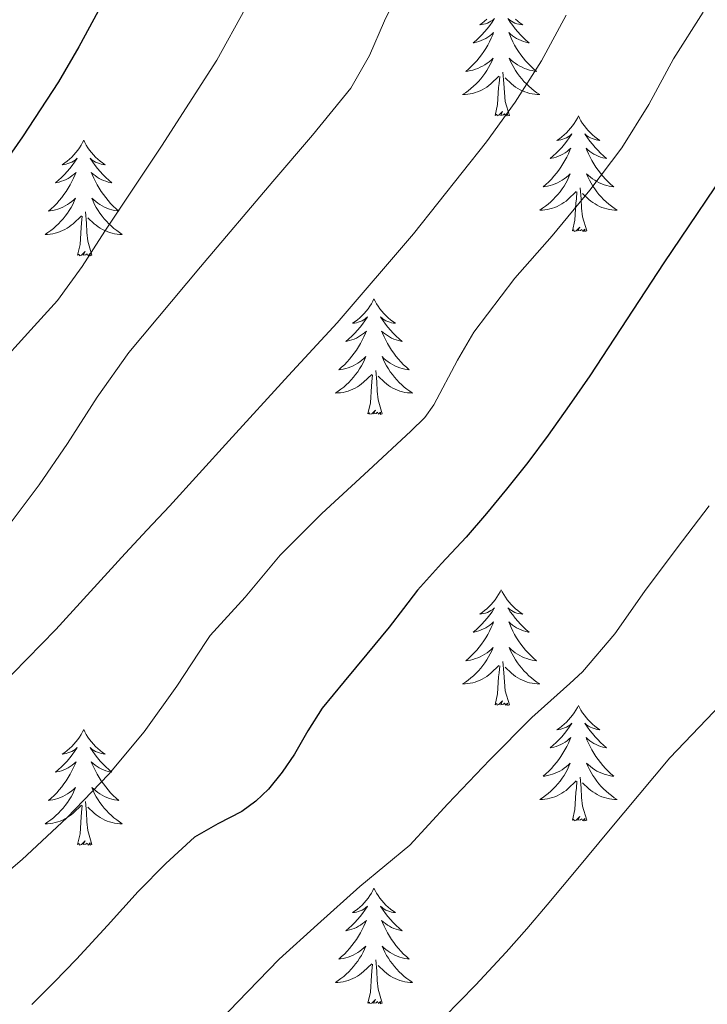
# Model space of a CAD drawing. Extents: x 582286 to 586783, y 770385 to 773410.
# Drawn here: x 583688 to 583759, y 772205 to 772306 of the extents above; entities that cross this region are included whole.
import ezdxf

# ---------------------------------------------------------------- set-up
doc = ezdxf.new("R2010")
doc.units = 0
doc.header["$MEASUREMENT"] = 0
for name, color, linetype in [('Nivel 36', 7, 'Continuous'), ('Nivel 4', 7, 'Continuous'), ('Nivel 5', 7, 'Continuous'), ('Nivel 61', 7, 'Continuous')]:
    doc.layers.add(name, color=color, linetype=linetype)

msp = doc.modelspace()

# ---------------------------------------------------------------- linework, layer by layer
at = {"layer": 'Nivel 36', "color": 92, "linetype": 'Continuous', "lineweight": 0, "flags": 128}
for points in [[(583736.627, 772306.381), (583736.397, 772306.036), (583736.154, 772305.7), (583735.898, 772305.374), (583735.63, 772305.058), (583735.35, 772304.753), (583735.058, 772304.459), (583734.755, 772304.176), (583734.442, 772303.905), (583734.566, 772303.928), (583734.812, 772303.986), (583735.054, 772304.059), (583735.29, 772304.147), (583735.521, 772304.25), (583735.744, 772304.368), (583735.96, 772304.499), (583736.167, 772304.644), (583736.364, 772304.801), (583736.551, 772304.971), (583736.463, 772304.749), (583736.307, 772304.388), (583736.136, 772304.034), (583735.951, 772303.687), (583735.751, 772303.347), (583735.539, 772303.016), (583735.312, 772302.694), (583735.073, 772302.382), (583734.822, 772302.079), (583734.558, 772301.787), (583734.283, 772301.506), (583733.996, 772301.236), (583733.699, 772300.978), (583733.895, 772301.003), (583734.162, 772301.05), (583734.425, 772301.113), (583734.684, 772301.192), (583734.939, 772301.286), (583735.187, 772301.394), (583735.428, 772301.517), (583735.662, 772301.655), (583735.887, 772301.805), (583736.103, 772301.969), (583736.309, 772302.145), (583736.504, 772302.333), (583736.363, 772302.006), (583736.208, 772301.685), (583736.039, 772301.371), (583735.856, 772301.066), (583735.659, 772300.769), (583735.449, 772300.481), (583735.226, 772300.203), (583734.991, 772299.935), (583734.745, 772299.677), (583734.487, 772299.432), (583734.218, 772299.198), (583733.939, 772298.976), (583733.65, 772298.767), (583733.36, 772298.576), (583733.625, 772298.585), (583733.888, 772298.61), (583734.15, 772298.651), (583734.409, 772298.708), (583734.664, 772298.78), (583734.914, 772298.867), (583735.158, 772298.97), (583735.396, 772299.086), (583735.626, 772299.217), (583735.848, 772299.362), (583736.061, 772299.52), (583736.264, 772299.69), (583737.112, 772300.489)], [(583735.874, 772306.346), (583735.634, 772306.143), (583735.383, 772305.952), (583735.123, 772305.774), (583735.322, 772305.797), (583735.525, 772305.835), (583735.724, 772305.89), (583735.919, 772305.959), (583736.108, 772306.044), (583736.289, 772306.143), (583736.463, 772306.255), (583736.668, 772306.446)], [(583738.053, 772306.381), (583738.283, 772306.036), (583738.526, 772305.7), (583738.782, 772305.374), (583739.05, 772305.058), (583739.33, 772304.753), (583739.622, 772304.459), (583739.925, 772304.176), (583740.238, 772303.905), (583740.114, 772303.928), (583739.868, 772303.986), (583739.626, 772304.059), (583739.39, 772304.147), (583739.159, 772304.25), (583738.936, 772304.368), (583738.72, 772304.499), (583738.513, 772304.644), (583738.316, 772304.801), (583738.129, 772304.971), (583738.217, 772304.749), (583738.373, 772304.388), (583738.544, 772304.034), (583738.729, 772303.687), (583738.929, 772303.347), (583739.141, 772303.016), (583739.368, 772302.694), (583739.607, 772302.382), (583739.858, 772302.079), (583740.122, 772301.787), (583740.397, 772301.506), (583740.684, 772301.236), (583740.981, 772300.978), (583740.785, 772301.003), (583740.518, 772301.05), (583740.255, 772301.113), (583739.996, 772301.192), (583739.741, 772301.286), (583739.493, 772301.394), (583739.252, 772301.517), (583739.018, 772301.655), (583738.793, 772301.805), (583738.577, 772301.969), (583738.371, 772302.145), (583738.176, 772302.333), (583738.317, 772302.006), (583738.472, 772301.685), (583738.641, 772301.371), (583738.824, 772301.066), (583739.021, 772300.769), (583739.231, 772300.481), (583739.454, 772300.203), (583739.689, 772299.935), (583739.935, 772299.677), (583740.193, 772299.432), (583740.462, 772299.198), (583740.741, 772298.976), (583741.03, 772298.767), (583741.32, 772298.576), (583741.055, 772298.585), (583740.792, 772298.61), (583740.53, 772298.651), (583740.271, 772298.708), (583740.016, 772298.78), (583739.766, 772298.867), (583739.522, 772298.97), (583739.284, 772299.086), (583739.054, 772299.217), (583738.832, 772299.362), (583738.619, 772299.52), (583738.416, 772299.69), (583737.758, 772300.31)], [(583738.806, 772306.346), (583739.046, 772306.143), (583739.297, 772305.952), (583739.557, 772305.774), (583739.358, 772305.797), (583739.155, 772305.835), (583738.956, 772305.89), (583738.761, 772305.959), (583738.572, 772306.044), (583738.391, 772306.143), (583738.217, 772306.255), (583738.012, 772306.446)], [(583736.721, 772296.44), (583736.966, 772297.558), (583737.079, 772299.3), (583737.127, 772299.733), (583737.19, 772300.456)], [(583738.191, 772296.44), (583737.762, 772297.88), (583737.671, 772298.784), (583737.625, 772299.733), (583737.523, 772300.897)], [(583738.191, 772296.44), (583738.017, 772296.372), (583737.998, 772296.611), (583737.808, 772296.389), (583737.687, 772296.592), (583737.566, 772296.484), (583737.296, 772296.43), (583737.492, 772296.823), (583737.107, 772296.443), (583736.919, 772296.389), (583736.878, 772296.551), (583736.721, 772296.44)], [(583745.3, 772296.372), (583745.189, 772296.153), (583745.034, 772295.878), (583744.866, 772295.612), (583744.684, 772295.355), (583744.49, 772295.107), (583744.283, 772294.869), (583744.064, 772294.643), (583743.834, 772294.427), (583743.594, 772294.224), (583743.343, 772294.033), (583743.083, 772293.855), (583743.282, 772293.878), (583743.485, 772293.916), (583743.684, 772293.971), (583743.879, 772294.04), (583744.068, 772294.125), (583744.249, 772294.224), (583744.423, 772294.336), (583744.628, 772294.527), (583744.587, 772294.462), (583744.357, 772294.117), (583744.114, 772293.781), (583743.858, 772293.455), (583743.59, 772293.139), (583743.31, 772292.834), (583743.018, 772292.54), (583742.715, 772292.257), (583742.402, 772291.986), (583742.526, 772292.009), (583742.772, 772292.067), (583743.014, 772292.14), (583743.25, 772292.228), (583743.481, 772292.331), (583743.704, 772292.449), (583743.92, 772292.58), (583744.127, 772292.725), (583744.324, 772292.882), (583744.511, 772293.052), (583744.423, 772292.83), (583744.267, 772292.469), (583744.096, 772292.115), (583743.911, 772291.768), (583743.711, 772291.428), (583743.499, 772291.097), (583743.272, 772290.775), (583743.033, 772290.463), (583742.782, 772290.16), (583742.518, 772289.868), (583742.243, 772289.587), (583741.956, 772289.317), (583741.659, 772289.059), (583741.855, 772289.084), (583742.122, 772289.131), (583742.385, 772289.194), (583742.644, 772289.273), (583742.899, 772289.367), (583743.147, 772289.475), (583743.388, 772289.598), (583743.622, 772289.736), (583743.847, 772289.886), (583744.063, 772290.05), (583744.269, 772290.226), (583744.464, 772290.414), (583744.323, 772290.087), (583744.168, 772289.766), (583743.999, 772289.452), (583743.816, 772289.147), (583743.619, 772288.85), (583743.409, 772288.562), (583743.186, 772288.284), (583742.951, 772288.016), (583742.705, 772287.758), (583742.447, 772287.513), (583742.178, 772287.279), (583741.899, 772287.057), (583741.61, 772286.848), (583741.32, 772286.657), (583741.585, 772286.666), (583741.848, 772286.691), (583742.11, 772286.732), (583742.369, 772286.789), (583742.624, 772286.861), (583742.874, 772286.948), (583743.118, 772287.051), (583743.356, 772287.167), (583743.586, 772287.298), (583743.808, 772287.443), (583744.021, 772287.601), (583744.224, 772287.771), (583745.072, 772288.57)], [(583745.3, 772296.372), (583745.411, 772296.153), (583745.566, 772295.878), (583745.734, 772295.612), (583745.916, 772295.355), (583746.11, 772295.107), (583746.317, 772294.869), (583746.536, 772294.643), (583746.766, 772294.427), (583747.006, 772294.224), (583747.257, 772294.033), (583747.517, 772293.855), (583747.318, 772293.878), (583747.115, 772293.916), (583746.916, 772293.971), (583746.721, 772294.04), (583746.532, 772294.125), (583746.351, 772294.224), (583746.177, 772294.336), (583745.972, 772294.527), (583746.013, 772294.462), (583746.243, 772294.117), (583746.486, 772293.781), (583746.742, 772293.455), (583747.01, 772293.139), (583747.29, 772292.834), (583747.582, 772292.54), (583747.885, 772292.257), (583748.198, 772291.986), (583748.074, 772292.009), (583747.828, 772292.067), (583747.586, 772292.14), (583747.35, 772292.228), (583747.119, 772292.331), (583746.896, 772292.449), (583746.68, 772292.58), (583746.473, 772292.725), (583746.276, 772292.882), (583746.089, 772293.052), (583746.177, 772292.83), (583746.333, 772292.469), (583746.504, 772292.115), (583746.689, 772291.768), (583746.889, 772291.428), (583747.101, 772291.097), (583747.328, 772290.775), (583747.567, 772290.463), (583747.818, 772290.16), (583748.082, 772289.868), (583748.357, 772289.587), (583748.644, 772289.317), (583748.941, 772289.059), (583748.745, 772289.084), (583748.478, 772289.131), (583748.215, 772289.194), (583747.956, 772289.273), (583747.701, 772289.367), (583747.453, 772289.475), (583747.212, 772289.598), (583746.978, 772289.736), (583746.753, 772289.886), (583746.537, 772290.05), (583746.331, 772290.226), (583746.136, 772290.414), (583746.277, 772290.087), (583746.432, 772289.766), (583746.601, 772289.452), (583746.784, 772289.147), (583746.981, 772288.85), (583747.191, 772288.562), (583747.414, 772288.284), (583747.649, 772288.016), (583747.895, 772287.758), (583748.153, 772287.513), (583748.422, 772287.279), (583748.701, 772287.057), (583748.99, 772286.848), (583749.28, 772286.657), (583749.015, 772286.666), (583748.752, 772286.691), (583748.49, 772286.732), (583748.231, 772286.789), (583747.976, 772286.861), (583747.726, 772286.948), (583747.482, 772287.051), (583747.244, 772287.167), (583747.014, 772287.298), (583746.792, 772287.443), (583746.579, 772287.601), (583746.376, 772287.771), (583745.718, 772288.391)], [(583694.31, 772293.864), (583694.199, 772293.645), (583694.044, 772293.37), (583693.876, 772293.104), (583693.694, 772292.847), (583693.5, 772292.599), (583693.293, 772292.361), (583693.074, 772292.135), (583692.844, 772291.919), (583692.604, 772291.716), (583692.353, 772291.525), (583692.093, 772291.347), (583692.292, 772291.37), (583692.495, 772291.408), (583692.694, 772291.463), (583692.889, 772291.532), (583693.078, 772291.617), (583693.259, 772291.716), (583693.433, 772291.828), (583693.638, 772292.019), (583693.597, 772291.954), (583693.367, 772291.609), (583693.124, 772291.273), (583692.868, 772290.947), (583692.6, 772290.631), (583692.32, 772290.326), (583692.028, 772290.032), (583691.725, 772289.749), (583691.412, 772289.478), (583691.536, 772289.501), (583691.782, 772289.559), (583692.024, 772289.632), (583692.26, 772289.72), (583692.491, 772289.823), (583692.714, 772289.941), (583692.93, 772290.072), (583693.137, 772290.217), (583693.334, 772290.374), (583693.521, 772290.544), (583693.433, 772290.322), (583693.277, 772289.961), (583693.106, 772289.607), (583692.921, 772289.26), (583692.721, 772288.92), (583692.509, 772288.589), (583692.282, 772288.267), (583692.043, 772287.955), (583691.792, 772287.652), (583691.528, 772287.36), (583691.253, 772287.079), (583690.966, 772286.809), (583690.669, 772286.551), (583690.865, 772286.576), (583691.132, 772286.623), (583691.395, 772286.686), (583691.654, 772286.765), (583691.909, 772286.859), (583692.157, 772286.967), (583692.398, 772287.09), (583692.632, 772287.228), (583692.857, 772287.378), (583693.073, 772287.542), (583693.279, 772287.718), (583693.474, 772287.906), (583693.333, 772287.579), (583693.178, 772287.258), (583693.009, 772286.944), (583692.826, 772286.639), (583692.629, 772286.342), (583692.419, 772286.054), (583692.196, 772285.776), (583691.961, 772285.508), (583691.715, 772285.25), (583691.457, 772285.005), (583691.188, 772284.771), (583690.909, 772284.549), (583690.62, 772284.34), (583690.33, 772284.149), (583690.595, 772284.158), (583690.858, 772284.183), (583691.12, 772284.224), (583691.379, 772284.281), (583691.634, 772284.353), (583691.884, 772284.44), (583692.128, 772284.543), (583692.366, 772284.659), (583692.596, 772284.79), (583692.818, 772284.935), (583693.031, 772285.093), (583693.234, 772285.263), (583694.082, 772286.062)], [(583694.31, 772293.864), (583694.421, 772293.645), (583694.576, 772293.37), (583694.744, 772293.104), (583694.926, 772292.847), (583695.12, 772292.599), (583695.327, 772292.361), (583695.546, 772292.135), (583695.776, 772291.919), (583696.016, 772291.716), (583696.267, 772291.525), (583696.527, 772291.347), (583696.328, 772291.37), (583696.125, 772291.408), (583695.926, 772291.463), (583695.731, 772291.532), (583695.542, 772291.617), (583695.361, 772291.716), (583695.187, 772291.828), (583694.982, 772292.019), (583695.023, 772291.954), (583695.253, 772291.609), (583695.496, 772291.273), (583695.752, 772290.947), (583696.02, 772290.631), (583696.3, 772290.326), (583696.592, 772290.032), (583696.895, 772289.749), (583697.208, 772289.478), (583697.084, 772289.501), (583696.838, 772289.559), (583696.596, 772289.632), (583696.36, 772289.72), (583696.129, 772289.823), (583695.906, 772289.941), (583695.69, 772290.072), (583695.483, 772290.217), (583695.286, 772290.374), (583695.099, 772290.544), (583695.187, 772290.322), (583695.343, 772289.961), (583695.514, 772289.607), (583695.699, 772289.26), (583695.899, 772288.92), (583696.111, 772288.589), (583696.338, 772288.267), (583696.577, 772287.955), (583696.828, 772287.652), (583697.092, 772287.36), (583697.367, 772287.079), (583697.654, 772286.809), (583697.951, 772286.551), (583697.755, 772286.576), (583697.488, 772286.623), (583697.225, 772286.686), (583696.966, 772286.765), (583696.711, 772286.859), (583696.463, 772286.967), (583696.222, 772287.09), (583695.988, 772287.228), (583695.763, 772287.378), (583695.547, 772287.542), (583695.341, 772287.718), (583695.146, 772287.906), (583695.287, 772287.579), (583695.442, 772287.258), (583695.611, 772286.944), (583695.794, 772286.639), (583695.991, 772286.342), (583696.201, 772286.054), (583696.424, 772285.776), (583696.659, 772285.508), (583696.905, 772285.25), (583697.163, 772285.005), (583697.432, 772284.771), (583697.711, 772284.549), (583698, 772284.34), (583698.29, 772284.149), (583698.025, 772284.158), (583697.762, 772284.183), (583697.5, 772284.224), (583697.241, 772284.281), (583696.986, 772284.353), (583696.736, 772284.44), (583696.492, 772284.543), (583696.254, 772284.659), (583696.024, 772284.79), (583695.802, 772284.935), (583695.589, 772285.093), (583695.386, 772285.263), (583694.728, 772285.883)], [(583744.681, 772284.521), (583744.926, 772285.639), (583745.039, 772287.381), (583745.087, 772287.814), (583745.15, 772288.537)], [(583746.151, 772284.521), (583745.722, 772285.961), (583745.631, 772286.865), (583745.585, 772287.814), (583745.483, 772288.978)], [(583695.161, 772282.013), (583694.732, 772283.453), (583694.641, 772284.357), (583694.595, 772285.306), (583694.493, 772286.47)], [(583693.691, 772282.013), (583693.936, 772283.131), (583694.049, 772284.873), (583694.097, 772285.306), (583694.16, 772286.029)], [(583746.151, 772284.521), (583745.977, 772284.453), (583745.958, 772284.692), (583745.768, 772284.47), (583745.647, 772284.673), (583745.526, 772284.565), (583745.256, 772284.511), (583745.452, 772284.904), (583745.067, 772284.524), (583744.879, 772284.47), (583744.838, 772284.632), (583744.681, 772284.521)], [(583695.161, 772282.013), (583694.987, 772281.945), (583694.968, 772282.184), (583694.778, 772281.962), (583694.657, 772282.165), (583694.536, 772282.057), (583694.266, 772282.003), (583694.462, 772282.396), (583694.077, 772282.016), (583693.889, 772281.962), (583693.848, 772282.124), (583693.691, 772282.013)], [(583724.232, 772277.504), (583724.121, 772277.285), (583723.966, 772277.01), (583723.798, 772276.744), (583723.616, 772276.487), (583723.422, 772276.239), (583723.215, 772276.001), (583722.996, 772275.775), (583722.766, 772275.559), (583722.526, 772275.356), (583722.275, 772275.165), (583722.015, 772274.987), (583722.214, 772275.01), (583722.417, 772275.048), (583722.616, 772275.103), (583722.811, 772275.172), (583723, 772275.257), (583723.181, 772275.356), (583723.355, 772275.468), (583723.56, 772275.659), (583723.519, 772275.594), (583723.289, 772275.249), (583723.046, 772274.913), (583722.79, 772274.587), (583722.522, 772274.271), (583722.242, 772273.966), (583721.95, 772273.672), (583721.647, 772273.389), (583721.334, 772273.118), (583721.458, 772273.141), (583721.704, 772273.199), (583721.946, 772273.272), (583722.182, 772273.36), (583722.413, 772273.463), (583722.636, 772273.581), (583722.852, 772273.712), (583723.059, 772273.857), (583723.256, 772274.014), (583723.443, 772274.184), (583723.355, 772273.962), (583723.199, 772273.601), (583723.028, 772273.247), (583722.843, 772272.9), (583722.643, 772272.56), (583722.431, 772272.229), (583722.204, 772271.907), (583721.965, 772271.595), (583721.714, 772271.292), (583721.45, 772271), (583721.175, 772270.719), (583720.888, 772270.449), (583720.591, 772270.191), (583720.787, 772270.216), (583721.054, 772270.263), (583721.317, 772270.326), (583721.576, 772270.405), (583721.831, 772270.499), (583722.079, 772270.607), (583722.32, 772270.73), (583722.554, 772270.868), (583722.779, 772271.018), (583722.995, 772271.182), (583723.201, 772271.358), (583723.396, 772271.546), (583723.255, 772271.219), (583723.1, 772270.898), (583722.931, 772270.584), (583722.748, 772270.279), (583722.551, 772269.982), (583722.341, 772269.694), (583722.118, 772269.416), (583721.883, 772269.148), (583721.637, 772268.89), (583721.379, 772268.645), (583721.11, 772268.411), (583720.831, 772268.189), (583720.542, 772267.98), (583720.252, 772267.789), (583720.517, 772267.798), (583720.78, 772267.823), (583721.042, 772267.864), (583721.301, 772267.921), (583721.556, 772267.993), (583721.806, 772268.08), (583722.05, 772268.183), (583722.288, 772268.299), (583722.518, 772268.43), (583722.74, 772268.575), (583722.953, 772268.733), (583723.156, 772268.903), (583724.004, 772269.702)], [(583724.232, 772277.504), (583724.343, 772277.285), (583724.498, 772277.01), (583724.666, 772276.744), (583724.848, 772276.487), (583725.042, 772276.239), (583725.249, 772276.001), (583725.468, 772275.775), (583725.698, 772275.559), (583725.938, 772275.356), (583726.189, 772275.165), (583726.449, 772274.987), (583726.25, 772275.01), (583726.047, 772275.048), (583725.848, 772275.103), (583725.653, 772275.172), (583725.464, 772275.257), (583725.283, 772275.356), (583725.109, 772275.468), (583724.904, 772275.659), (583724.945, 772275.594), (583725.175, 772275.249), (583725.418, 772274.913), (583725.674, 772274.587), (583725.942, 772274.271), (583726.222, 772273.966), (583726.514, 772273.672), (583726.817, 772273.389), (583727.13, 772273.118), (583727.006, 772273.141), (583726.76, 772273.199), (583726.518, 772273.272), (583726.282, 772273.36), (583726.051, 772273.463), (583725.828, 772273.581), (583725.612, 772273.712), (583725.405, 772273.857), (583725.208, 772274.014), (583725.021, 772274.184), (583725.109, 772273.962), (583725.265, 772273.601), (583725.436, 772273.247), (583725.621, 772272.9), (583725.821, 772272.56), (583726.033, 772272.229), (583726.26, 772271.907), (583726.499, 772271.595), (583726.75, 772271.292), (583727.014, 772271), (583727.289, 772270.719), (583727.576, 772270.449), (583727.873, 772270.191), (583727.677, 772270.216), (583727.41, 772270.263), (583727.147, 772270.326), (583726.888, 772270.405), (583726.633, 772270.499), (583726.385, 772270.607), (583726.144, 772270.73), (583725.91, 772270.868), (583725.685, 772271.018), (583725.469, 772271.182), (583725.263, 772271.358), (583725.068, 772271.546), (583725.209, 772271.219), (583725.364, 772270.898), (583725.533, 772270.584), (583725.716, 772270.279), (583725.913, 772269.982), (583726.123, 772269.694), (583726.346, 772269.416), (583726.581, 772269.148), (583726.827, 772268.89), (583727.085, 772268.645), (583727.354, 772268.411), (583727.633, 772268.189), (583727.922, 772267.98), (583728.212, 772267.789), (583727.947, 772267.798), (583727.684, 772267.823), (583727.422, 772267.864), (583727.163, 772267.921), (583726.908, 772267.993), (583726.658, 772268.08), (583726.414, 772268.183), (583726.176, 772268.299), (583725.946, 772268.43), (583725.724, 772268.575), (583725.511, 772268.733), (583725.308, 772268.903), (583724.65, 772269.523)], [(583725.083, 772265.653), (583724.654, 772267.093), (583724.563, 772267.997), (583724.517, 772268.946), (583724.415, 772270.11)], [(583723.613, 772265.653), (583723.858, 772266.771), (583723.971, 772268.513), (583724.019, 772268.946), (583724.082, 772269.669)], [(583725.083, 772265.653), (583724.909, 772265.585), (583724.89, 772265.824), (583724.7, 772265.602), (583724.579, 772265.805), (583724.458, 772265.697), (583724.188, 772265.643), (583724.384, 772266.036), (583723.999, 772265.656), (583723.811, 772265.602), (583723.77, 772265.764), (583723.613, 772265.653)], [(583737.34, 772247.493), (583737.229, 772247.274), (583737.074, 772246.999), (583736.906, 772246.733), (583736.724, 772246.476), (583736.53, 772246.228), (583736.323, 772245.99), (583736.104, 772245.764), (583735.874, 772245.548), (583735.634, 772245.345), (583735.383, 772245.154), (583735.123, 772244.976), (583735.322, 772244.999), (583735.525, 772245.037), (583735.724, 772245.092), (583735.919, 772245.161), (583736.108, 772245.246), (583736.289, 772245.345), (583736.463, 772245.457), (583736.668, 772245.648), (583736.627, 772245.583), (583736.397, 772245.238), (583736.154, 772244.902), (583735.898, 772244.576), (583735.63, 772244.26), (583735.35, 772243.955), (583735.058, 772243.661), (583734.755, 772243.378), (583734.442, 772243.107), (583734.566, 772243.13), (583734.812, 772243.188), (583735.054, 772243.261), (583735.29, 772243.349), (583735.521, 772243.452), (583735.744, 772243.57), (583735.96, 772243.701), (583736.167, 772243.846), (583736.364, 772244.003), (583736.551, 772244.173), (583736.463, 772243.951), (583736.307, 772243.59), (583736.136, 772243.236), (583735.951, 772242.889), (583735.751, 772242.549), (583735.539, 772242.218), (583735.312, 772241.896), (583735.073, 772241.584), (583734.822, 772241.281), (583734.558, 772240.989), (583734.283, 772240.708), (583733.996, 772240.438), (583733.699, 772240.18), (583733.895, 772240.205), (583734.162, 772240.252), (583734.425, 772240.315), (583734.684, 772240.394), (583734.939, 772240.488), (583735.187, 772240.596), (583735.428, 772240.719), (583735.662, 772240.857), (583735.887, 772241.007), (583736.103, 772241.171), (583736.309, 772241.347), (583736.504, 772241.535), (583736.363, 772241.208), (583736.208, 772240.887), (583736.039, 772240.573), (583735.856, 772240.268), (583735.659, 772239.971), (583735.449, 772239.683), (583735.226, 772239.405), (583734.991, 772239.137), (583734.745, 772238.879), (583734.487, 772238.634), (583734.218, 772238.4), (583733.939, 772238.178), (583733.65, 772237.969), (583733.36, 772237.778), (583733.625, 772237.787), (583733.888, 772237.812), (583734.15, 772237.853), (583734.409, 772237.91), (583734.664, 772237.982), (583734.914, 772238.069), (583735.158, 772238.172), (583735.396, 772238.288), (583735.626, 772238.419), (583735.848, 772238.564), (583736.061, 772238.722), (583736.264, 772238.892), (583737.112, 772239.691)], [(583737.34, 772247.493), (583737.451, 772247.274), (583737.606, 772246.999), (583737.774, 772246.733), (583737.956, 772246.476), (583738.15, 772246.228), (583738.357, 772245.99), (583738.576, 772245.764), (583738.806, 772245.548), (583739.046, 772245.345), (583739.297, 772245.154), (583739.557, 772244.976), (583739.358, 772244.999), (583739.155, 772245.037), (583738.956, 772245.092), (583738.761, 772245.161), (583738.572, 772245.246), (583738.391, 772245.345), (583738.217, 772245.457), (583738.012, 772245.648), (583738.053, 772245.583), (583738.283, 772245.238), (583738.526, 772244.902), (583738.782, 772244.576), (583739.05, 772244.26), (583739.33, 772243.955), (583739.622, 772243.661), (583739.925, 772243.378), (583740.238, 772243.107), (583740.114, 772243.13), (583739.868, 772243.188), (583739.626, 772243.261), (583739.39, 772243.349), (583739.159, 772243.452), (583738.936, 772243.57), (583738.72, 772243.701), (583738.513, 772243.846), (583738.316, 772244.003), (583738.129, 772244.173), (583738.217, 772243.951), (583738.373, 772243.59), (583738.544, 772243.236), (583738.729, 772242.889), (583738.929, 772242.549), (583739.141, 772242.218), (583739.368, 772241.896), (583739.607, 772241.584), (583739.858, 772241.281), (583740.122, 772240.989), (583740.397, 772240.708), (583740.684, 772240.438), (583740.981, 772240.18), (583740.785, 772240.205), (583740.518, 772240.252), (583740.255, 772240.315), (583739.996, 772240.394), (583739.741, 772240.488), (583739.493, 772240.596), (583739.252, 772240.719), (583739.018, 772240.857), (583738.793, 772241.007), (583738.577, 772241.171), (583738.371, 772241.347), (583738.176, 772241.535), (583738.317, 772241.208), (583738.472, 772240.887), (583738.641, 772240.573), (583738.824, 772240.268), (583739.021, 772239.971), (583739.231, 772239.683), (583739.454, 772239.405), (583739.689, 772239.137), (583739.935, 772238.879), (583740.193, 772238.634), (583740.462, 772238.4), (583740.741, 772238.178), (583741.03, 772237.969), (583741.32, 772237.778), (583741.055, 772237.787), (583740.792, 772237.812), (583740.53, 772237.853), (583740.271, 772237.91), (583740.016, 772237.982), (583739.766, 772238.069), (583739.522, 772238.172), (583739.284, 772238.288), (583739.054, 772238.419), (583738.832, 772238.564), (583738.619, 772238.722), (583738.416, 772238.892), (583737.758, 772239.512)], [(583736.721, 772235.642), (583736.966, 772236.76), (583737.079, 772238.502), (583737.127, 772238.935), (583737.19, 772239.658)], [(583738.191, 772235.642), (583737.762, 772237.082), (583737.671, 772237.986), (583737.625, 772238.935), (583737.523, 772240.099)], [(583738.191, 772235.642), (583738.017, 772235.574), (583737.998, 772235.813), (583737.808, 772235.591), (583737.687, 772235.794), (583737.566, 772235.686), (583737.296, 772235.632), (583737.492, 772236.025), (583737.107, 772235.645), (583736.919, 772235.591), (583736.878, 772235.753), (583736.721, 772235.642)], [(583745.3, 772235.574), (583745.189, 772235.355), (583745.034, 772235.08), (583744.866, 772234.814), (583744.684, 772234.557), (583744.49, 772234.309), (583744.283, 772234.071), (583744.064, 772233.845), (583743.834, 772233.629), (583743.594, 772233.426), (583743.343, 772233.235), (583743.083, 772233.057), (583743.282, 772233.08), (583743.485, 772233.118), (583743.684, 772233.173), (583743.879, 772233.242), (583744.068, 772233.327), (583744.249, 772233.426), (583744.423, 772233.538), (583744.628, 772233.729), (583744.587, 772233.664), (583744.357, 772233.319), (583744.114, 772232.983), (583743.858, 772232.657), (583743.59, 772232.341), (583743.31, 772232.036), (583743.018, 772231.742), (583742.715, 772231.459), (583742.402, 772231.188), (583742.526, 772231.211), (583742.772, 772231.269), (583743.014, 772231.342), (583743.25, 772231.43), (583743.481, 772231.533), (583743.704, 772231.651), (583743.92, 772231.782), (583744.127, 772231.927), (583744.324, 772232.084), (583744.511, 772232.254), (583744.423, 772232.032), (583744.267, 772231.671), (583744.096, 772231.317), (583743.911, 772230.97), (583743.711, 772230.63), (583743.499, 772230.299), (583743.272, 772229.977), (583743.033, 772229.665), (583742.782, 772229.362), (583742.518, 772229.07), (583742.243, 772228.789), (583741.956, 772228.519), (583741.659, 772228.261), (583741.855, 772228.286), (583742.122, 772228.333), (583742.385, 772228.396), (583742.644, 772228.475), (583742.899, 772228.569), (583743.147, 772228.677), (583743.388, 772228.8), (583743.622, 772228.938), (583743.847, 772229.088), (583744.063, 772229.252), (583744.269, 772229.428), (583744.464, 772229.616), (583744.323, 772229.289), (583744.168, 772228.968), (583743.999, 772228.654), (583743.816, 772228.349), (583743.619, 772228.052), (583743.409, 772227.764), (583743.186, 772227.486), (583742.951, 772227.218), (583742.705, 772226.96), (583742.447, 772226.715), (583742.178, 772226.481), (583741.899, 772226.259), (583741.61, 772226.05), (583741.32, 772225.859), (583741.585, 772225.868), (583741.848, 772225.893), (583742.11, 772225.934), (583742.369, 772225.991), (583742.624, 772226.063), (583742.874, 772226.15), (583743.118, 772226.253), (583743.356, 772226.369), (583743.586, 772226.5), (583743.808, 772226.645), (583744.021, 772226.803), (583744.224, 772226.973), (583745.072, 772227.772)], [(583745.3, 772235.574), (583745.411, 772235.355), (583745.566, 772235.08), (583745.734, 772234.814), (583745.916, 772234.557), (583746.11, 772234.309), (583746.317, 772234.071), (583746.536, 772233.845), (583746.766, 772233.629), (583747.006, 772233.426), (583747.257, 772233.235), (583747.517, 772233.057), (583747.318, 772233.08), (583747.115, 772233.118), (583746.916, 772233.173), (583746.721, 772233.242), (583746.532, 772233.327), (583746.351, 772233.426), (583746.177, 772233.538), (583745.972, 772233.729), (583746.013, 772233.664), (583746.243, 772233.319), (583746.486, 772232.983), (583746.742, 772232.657), (583747.01, 772232.341), (583747.29, 772232.036), (583747.582, 772231.742), (583747.885, 772231.459), (583748.198, 772231.188), (583748.074, 772231.211), (583747.828, 772231.269), (583747.586, 772231.342), (583747.35, 772231.43), (583747.119, 772231.533), (583746.896, 772231.651), (583746.68, 772231.782), (583746.473, 772231.927), (583746.276, 772232.084), (583746.089, 772232.254), (583746.177, 772232.032), (583746.333, 772231.671), (583746.504, 772231.317), (583746.689, 772230.97), (583746.889, 772230.63), (583747.101, 772230.299), (583747.328, 772229.977), (583747.567, 772229.665), (583747.818, 772229.362), (583748.082, 772229.07), (583748.357, 772228.789), (583748.644, 772228.519), (583748.941, 772228.261), (583748.745, 772228.286), (583748.478, 772228.333), (583748.215, 772228.396), (583747.956, 772228.475), (583747.701, 772228.569), (583747.453, 772228.677), (583747.212, 772228.8), (583746.978, 772228.938), (583746.753, 772229.088), (583746.537, 772229.252), (583746.331, 772229.428), (583746.136, 772229.616), (583746.277, 772229.289), (583746.432, 772228.968), (583746.601, 772228.654), (583746.784, 772228.349), (583746.981, 772228.052), (583747.191, 772227.764), (583747.414, 772227.486), (583747.649, 772227.218), (583747.895, 772226.96), (583748.153, 772226.715), (583748.422, 772226.481), (583748.701, 772226.259), (583748.99, 772226.05), (583749.28, 772225.859), (583749.015, 772225.868), (583748.752, 772225.893), (583748.49, 772225.934), (583748.231, 772225.991), (583747.976, 772226.063), (583747.726, 772226.15), (583747.482, 772226.253), (583747.244, 772226.369), (583747.014, 772226.5), (583746.792, 772226.645), (583746.579, 772226.803), (583746.376, 772226.973), (583745.718, 772227.593)], [(583694.31, 772233.066), (583694.199, 772232.847), (583694.044, 772232.572), (583693.876, 772232.306), (583693.694, 772232.049), (583693.5, 772231.801), (583693.293, 772231.563), (583693.074, 772231.337), (583692.844, 772231.121), (583692.604, 772230.918), (583692.353, 772230.727), (583692.093, 772230.549), (583692.292, 772230.572), (583692.495, 772230.61), (583692.694, 772230.665), (583692.889, 772230.734), (583693.078, 772230.819), (583693.259, 772230.918), (583693.433, 772231.03), (583693.638, 772231.221), (583693.597, 772231.156), (583693.367, 772230.811), (583693.124, 772230.475), (583692.868, 772230.149), (583692.6, 772229.833), (583692.32, 772229.528), (583692.028, 772229.234), (583691.725, 772228.951), (583691.412, 772228.68), (583691.536, 772228.703), (583691.782, 772228.761), (583692.024, 772228.834), (583692.26, 772228.922), (583692.491, 772229.025), (583692.714, 772229.143), (583692.93, 772229.274), (583693.137, 772229.419), (583693.334, 772229.576), (583693.521, 772229.746), (583693.433, 772229.524), (583693.277, 772229.163), (583693.106, 772228.809), (583692.921, 772228.462), (583692.721, 772228.122), (583692.509, 772227.791), (583692.282, 772227.469), (583692.043, 772227.157), (583691.792, 772226.854), (583691.528, 772226.562), (583691.253, 772226.281), (583690.966, 772226.011), (583690.669, 772225.753), (583690.865, 772225.778), (583691.132, 772225.825), (583691.395, 772225.888), (583691.654, 772225.967), (583691.909, 772226.061), (583692.157, 772226.169), (583692.398, 772226.292), (583692.632, 772226.43), (583692.857, 772226.58), (583693.073, 772226.744), (583693.279, 772226.92), (583693.474, 772227.108), (583693.333, 772226.781), (583693.178, 772226.46), (583693.009, 772226.146), (583692.826, 772225.841), (583692.629, 772225.544), (583692.419, 772225.256), (583692.196, 772224.978), (583691.961, 772224.71), (583691.715, 772224.452), (583691.457, 772224.207), (583691.188, 772223.973), (583690.909, 772223.751), (583690.62, 772223.542), (583690.33, 772223.351), (583690.595, 772223.36), (583690.858, 772223.385), (583691.12, 772223.426), (583691.379, 772223.483), (583691.634, 772223.555), (583691.884, 772223.642), (583692.128, 772223.745), (583692.366, 772223.861), (583692.596, 772223.992), (583692.818, 772224.137), (583693.031, 772224.295), (583693.234, 772224.465), (583694.082, 772225.264)], [(583694.31, 772233.066), (583694.421, 772232.847), (583694.576, 772232.572), (583694.744, 772232.306), (583694.926, 772232.049), (583695.12, 772231.801), (583695.327, 772231.563), (583695.546, 772231.337), (583695.776, 772231.121), (583696.016, 772230.918), (583696.267, 772230.727), (583696.527, 772230.549), (583696.328, 772230.572), (583696.125, 772230.61), (583695.926, 772230.665), (583695.731, 772230.734), (583695.542, 772230.819), (583695.361, 772230.918), (583695.187, 772231.03), (583694.982, 772231.221), (583695.023, 772231.156), (583695.253, 772230.811), (583695.496, 772230.475), (583695.752, 772230.149), (583696.02, 772229.833), (583696.3, 772229.528), (583696.592, 772229.234), (583696.895, 772228.951), (583697.208, 772228.68), (583697.084, 772228.703), (583696.838, 772228.761), (583696.596, 772228.834), (583696.36, 772228.922), (583696.129, 772229.025), (583695.906, 772229.143), (583695.69, 772229.274), (583695.483, 772229.419), (583695.286, 772229.576), (583695.099, 772229.746), (583695.187, 772229.524), (583695.343, 772229.163), (583695.514, 772228.809), (583695.699, 772228.462), (583695.899, 772228.122), (583696.111, 772227.791), (583696.338, 772227.469), (583696.577, 772227.157), (583696.828, 772226.854), (583697.092, 772226.562), (583697.367, 772226.281), (583697.654, 772226.011), (583697.951, 772225.753), (583697.755, 772225.778), (583697.488, 772225.825), (583697.225, 772225.888), (583696.966, 772225.967), (583696.711, 772226.061), (583696.463, 772226.169), (583696.222, 772226.292), (583695.988, 772226.43), (583695.763, 772226.58), (583695.547, 772226.744), (583695.341, 772226.92), (583695.146, 772227.108), (583695.287, 772226.781), (583695.442, 772226.46), (583695.611, 772226.146), (583695.794, 772225.841), (583695.991, 772225.544), (583696.201, 772225.256), (583696.424, 772224.978), (583696.659, 772224.71), (583696.905, 772224.452), (583697.163, 772224.207), (583697.432, 772223.973), (583697.711, 772223.751), (583698, 772223.542), (583698.29, 772223.351), (583698.025, 772223.36), (583697.762, 772223.385), (583697.5, 772223.426), (583697.241, 772223.483), (583696.986, 772223.555), (583696.736, 772223.642), (583696.492, 772223.745), (583696.254, 772223.861), (583696.024, 772223.992), (583695.802, 772224.137), (583695.589, 772224.295), (583695.386, 772224.465), (583694.728, 772225.085)], [(583744.681, 772223.723), (583744.926, 772224.841), (583745.039, 772226.583), (583745.087, 772227.016), (583745.15, 772227.739)], [(583746.151, 772223.723), (583745.722, 772225.163), (583745.631, 772226.067), (583745.585, 772227.016), (583745.483, 772228.18)], [(583695.161, 772221.215), (583694.732, 772222.655), (583694.641, 772223.559), (583694.595, 772224.508), (583694.493, 772225.672)], [(583693.691, 772221.215), (583693.936, 772222.333), (583694.049, 772224.075), (583694.097, 772224.508), (583694.16, 772225.231)], [(583746.151, 772223.723), (583745.977, 772223.655), (583745.958, 772223.894), (583745.768, 772223.672), (583745.647, 772223.875), (583745.526, 772223.767), (583745.256, 772223.713), (583745.452, 772224.106), (583745.067, 772223.726), (583744.879, 772223.672), (583744.838, 772223.834), (583744.681, 772223.723)], [(583695.161, 772221.215), (583694.987, 772221.147), (583694.968, 772221.386), (583694.778, 772221.164), (583694.657, 772221.367), (583694.536, 772221.259), (583694.266, 772221.205), (583694.462, 772221.598), (583694.077, 772221.218), (583693.889, 772221.164), (583693.848, 772221.326), (583693.691, 772221.215)], [(583724.232, 772216.706), (583724.121, 772216.487), (583723.966, 772216.212), (583723.798, 772215.946), (583723.616, 772215.689), (583723.422, 772215.441), (583723.215, 772215.203), (583722.996, 772214.977), (583722.766, 772214.761), (583722.526, 772214.558), (583722.275, 772214.367), (583722.015, 772214.189), (583722.214, 772214.212), (583722.417, 772214.25), (583722.616, 772214.305), (583722.811, 772214.374), (583723, 772214.459), (583723.181, 772214.558), (583723.355, 772214.67), (583723.56, 772214.861), (583723.519, 772214.796), (583723.289, 772214.451), (583723.046, 772214.115), (583722.79, 772213.789), (583722.522, 772213.473), (583722.242, 772213.168), (583721.95, 772212.874), (583721.647, 772212.591), (583721.334, 772212.32), (583721.458, 772212.343), (583721.704, 772212.401), (583721.946, 772212.474), (583722.182, 772212.562), (583722.413, 772212.665), (583722.636, 772212.783), (583722.852, 772212.914), (583723.059, 772213.059), (583723.256, 772213.216), (583723.443, 772213.386), (583723.355, 772213.164), (583723.199, 772212.803), (583723.028, 772212.449), (583722.843, 772212.102), (583722.643, 772211.762), (583722.431, 772211.431), (583722.204, 772211.109), (583721.965, 772210.797), (583721.714, 772210.494), (583721.45, 772210.202), (583721.175, 772209.921), (583720.888, 772209.651), (583720.591, 772209.393), (583720.787, 772209.418), (583721.054, 772209.465), (583721.317, 772209.528), (583721.576, 772209.607), (583721.831, 772209.701), (583722.079, 772209.809), (583722.32, 772209.932), (583722.554, 772210.07), (583722.779, 772210.22), (583722.995, 772210.384), (583723.201, 772210.56), (583723.396, 772210.748), (583723.255, 772210.421), (583723.1, 772210.1), (583722.931, 772209.786), (583722.748, 772209.481), (583722.551, 772209.184), (583722.341, 772208.896), (583722.118, 772208.618), (583721.883, 772208.35), (583721.637, 772208.092), (583721.379, 772207.847), (583721.11, 772207.613), (583720.831, 772207.391), (583720.542, 772207.182), (583720.252, 772206.991), (583720.517, 772207), (583720.78, 772207.025), (583721.042, 772207.066), (583721.301, 772207.123), (583721.556, 772207.195), (583721.806, 772207.282), (583722.05, 772207.385), (583722.288, 772207.501), (583722.518, 772207.632), (583722.74, 772207.777), (583722.953, 772207.935), (583723.156, 772208.105), (583724.004, 772208.904)], [(583724.232, 772216.706), (583724.343, 772216.487), (583724.498, 772216.212), (583724.666, 772215.946), (583724.848, 772215.689), (583725.042, 772215.441), (583725.249, 772215.203), (583725.468, 772214.977), (583725.698, 772214.761), (583725.938, 772214.558), (583726.189, 772214.367), (583726.449, 772214.189), (583726.25, 772214.212), (583726.047, 772214.25), (583725.848, 772214.305), (583725.653, 772214.374), (583725.464, 772214.459), (583725.283, 772214.558), (583725.109, 772214.67), (583724.904, 772214.861), (583724.945, 772214.796), (583725.175, 772214.451), (583725.418, 772214.115), (583725.674, 772213.789), (583725.942, 772213.473), (583726.222, 772213.168), (583726.514, 772212.874), (583726.817, 772212.591), (583727.13, 772212.32), (583727.006, 772212.343), (583726.76, 772212.401), (583726.518, 772212.474), (583726.282, 772212.562), (583726.051, 772212.665), (583725.828, 772212.783), (583725.612, 772212.914), (583725.405, 772213.059), (583725.208, 772213.216), (583725.021, 772213.386), (583725.109, 772213.164), (583725.265, 772212.803), (583725.436, 772212.449), (583725.621, 772212.102), (583725.821, 772211.762), (583726.033, 772211.431), (583726.26, 772211.109), (583726.499, 772210.797), (583726.75, 772210.494), (583727.014, 772210.202), (583727.289, 772209.921), (583727.576, 772209.651), (583727.873, 772209.393), (583727.677, 772209.418), (583727.41, 772209.465), (583727.147, 772209.528), (583726.888, 772209.607), (583726.633, 772209.701), (583726.385, 772209.809), (583726.144, 772209.932), (583725.91, 772210.07), (583725.685, 772210.22), (583725.469, 772210.384), (583725.263, 772210.56), (583725.068, 772210.748), (583725.209, 772210.421), (583725.364, 772210.1), (583725.533, 772209.786), (583725.716, 772209.481), (583725.913, 772209.184), (583726.123, 772208.896), (583726.346, 772208.618), (583726.581, 772208.35), (583726.827, 772208.092), (583727.085, 772207.847), (583727.354, 772207.613), (583727.633, 772207.391), (583727.922, 772207.182), (583728.212, 772206.991), (583727.947, 772207), (583727.684, 772207.025), (583727.422, 772207.066), (583727.163, 772207.123), (583726.908, 772207.195), (583726.658, 772207.282), (583726.414, 772207.385), (583726.176, 772207.501), (583725.946, 772207.632), (583725.724, 772207.777), (583725.511, 772207.935), (583725.308, 772208.105), (583724.65, 772208.725)], [(583725.083, 772204.855), (583724.654, 772206.295), (583724.563, 772207.199), (583724.517, 772208.148), (583724.415, 772209.312)], [(583723.613, 772204.855), (583723.858, 772205.973), (583723.971, 772207.715), (583724.019, 772208.148), (583724.082, 772208.871)], [(583725.083, 772204.855), (583724.909, 772204.787), (583724.89, 772205.026), (583724.7, 772204.804), (583724.579, 772205.007), (583724.458, 772204.899), (583724.188, 772204.845), (583724.384, 772205.238), (583723.999, 772204.858), (583723.811, 772204.804), (583723.77, 772204.966), (583723.613, 772204.855)]]:
    msp.add_lwpolyline(points, dxfattribs=at)
at = {"layer": 'Nivel 4', "color": 25, "linetype": 'Continuous', "lineweight": 30, "flags": 128}
for points, elevation in [([(583772.691, 772307.622), (583769.731, 772303.498), (583766.723, 772299.414), (583764.305, 772296.103), (583761.891, 772292.79), (583754.095, 772281.241), (583746.467, 772269.574), (583744.352, 772266.504), (583742.195, 772263.462), (583740.083, 772260.631)], 750), ([(583695.811, 772307.19), (583693.809, 772303.521), (583691.731, 772299.894), (583687.993, 772294.239), (583684.115, 772288.678), (583679.38, 772281.431), (583674.595, 772274.198), (583672.372, 772271.429), (583668.469, 772267.775), (583664.211, 772264.486), (583659.975, 772261.428), (583655.587, 772258.63), (583652.783, 772257.029), (583649.971, 772255.446), (583644.159, 772252.323), (583638.387, 772249.11)], 725), ([(583740.083, 772260.631), (583737.891, 772257.862), (583735.824, 772255.38), (583733.715, 772252.934), (583731.205, 772250.202), (583728.723, 772247.446), (583727.256, 772245.553), (583725.795, 772243.654), (583723.483, 772240.846), (583721.171, 772238.038), (583720.034, 772236.655), (583718.899, 772235.27), (583717.418, 772232.953), (583716.051, 772230.55), (583714.765, 772228.692), (583713.347, 772226.918), (583712.049, 772225.681), (583710.611, 772224.614), (583708.136, 772223.357), (583705.747, 772221.99), (583702.761, 772219.256), (583699.939, 772216.358), (583696.759, 772212.858), (583693.555, 772209.382), (583691.282, 772207.024), (583688.963, 772204.71)], 750)]:
    msp.add_lwpolyline(points, dxfattribs=dict(at, elevation=elevation))
at = {"layer": 'Nivel 5', "color": 25, "linetype": 'Continuous', "lineweight": 0, "flags": 128}
for points, elevation in [([(583727.681, 772311.141), (583725.315, 772306.198), (583723.761, 772302.624), (583721.859, 772299.254), (583717.885, 772294.38), (583713.811, 772289.606), (583706.358, 772280.824), (583698.963, 772271.99), (583695.716, 772267.357), (583692.659, 772262.582), (583689.735, 772258.338), (583686.643, 772254.198)], 735), ([(583710.96, 772307.419), (583708.019, 772302.118), (583702.33, 772293.251), (583696.499, 772284.486), (583694.153, 772280.842), (583691.603, 772277.35), (583690.247, 772275.826), (583688.867, 772274.326), (583685.209, 772270.321), (583681.539, 772266.326), (583675.46, 772260.269), (583668.803, 772254.838), (583662.848, 772251.075), (583656.851, 772247.398), (583655.087, 772246.169), (583653.347, 772244.902), (583648.443, 772241.116), (583643.827, 772236.998), (583640.578, 772233.547), (583637.363, 772230.07), (583633.089, 772225.627), (583628.707, 772221.286), (583621.501, 772214.889)], 730), ([(583744.035, 772306.77), (583741.491, 772302.07), (583738.782, 772297.792), (583735.811, 772293.702), (583728.306, 772284.201), (583720.435, 772275.03), (583717.921, 772272.319), (583715.411, 772269.606), (583709.282, 772262.864), (583703.139, 772256.134), (583700.861, 772253.676), (583698.579, 772251.222), (583695.011, 772247.311), (583691.427, 772243.414), (583682.549, 772234.326), (583673.523, 772225.382), (583664.615, 772216.438), (583655.491, 772207.718), (583650.625, 772203.467)], 740), ([(583758.147, 772307.078), (583755.107, 772302.262), (583752.547, 772297.542), (583749.763, 772293.078), (583746.467, 772288.726), (583742.579, 772284.006), (583738.739, 772279.638), (583734.515, 772274.07), (583732.851, 772271.174), (583730.387, 772266.582), (583729.459, 772265.286), (583728.035, 772263.846), (583723.667, 772259.814), (583718.851, 772255.382), (583714.547, 772251.078), (583710.947, 772246.742), (583707.363, 772242.774), (583706.931, 772242.15), (583703.923, 772237.558), (583700.547, 772232.854), (583696.899, 772228.486), (583692.563, 772223.958), (583687.955, 772219.67), (583683.203, 772215.622)], 745), ([(583758.771, 772256.15), (583755.475, 772251.83), (583752.099, 772247.318), (583749.059, 772242.966), (583745.731, 772239.046), (583744.403, 772237.83), (583740.515, 772234.326), (583736.163, 772229.958), (583731.827, 772225.43), (583727.923, 772221.158), (583722.787, 772216.902), (583718.403, 772212.95), (583714.451, 772209.382), (583710.179, 772204.966), (583706.291, 772200.902)], 755), ([(583761.523, 772237.27), (583754.714, 772230.149), (583748.387, 772222.582), (583745.24, 772218.777), (583742.083, 772214.982), (583739.98, 772212.536), (583737.843, 772210.118), (583734.704, 772206.724), (583731.475, 772203.414)], 760)]:
    msp.add_lwpolyline(points, dxfattribs=dict(at, elevation=elevation))
at = {"layer": 'Nivel 61', "color": 19, "linetype": 'Continuous', "lineweight": 0}
msp.add_3dface([(583198.85, 770788.21), (586590.53, 770830.29), (586561.11, 773143.87), (583170.61, 773101.76)], dxfattribs=at)

doc.saveas('drawing.dxf')
